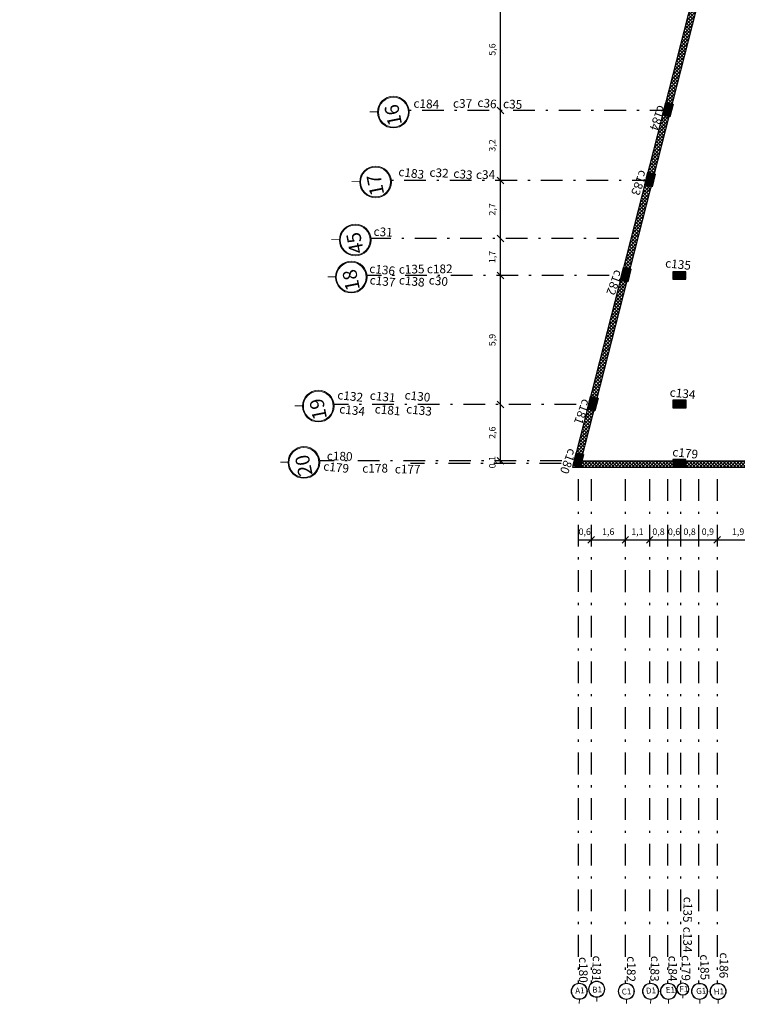
# Model space of a CAD drawing. Units: millimetres. Extents: x 4472 to 5705, y 620 to 1080.
# Drawn here: x 4540 to 4573, y 911 to 956 of the extents above; entities that cross this region are included whole.
import ezdxf

# ---------------------------------------------------------------- set-up
doc = ezdxf.new("R2010")
doc.units = ezdxf.units.MM
doc.linetypes.add('DASHDOT', pattern=[1, 0.5, -0.25, 0, -0.25])
doc.layers.add('centers circular', color=7, linetype='Continuous', lineweight=20)
doc.layers.add('coor', color=252, linetype='Continuous', lineweight=0)
for name, color, linetype in [('columns', 7, 'Continuous'), ('COVER', 7, 'Continuous'), ('dim n', 7, 'Continuous'), ('NAMES COLUMNS @ 1', 7, 'Continuous'), ('wall', 255, 'Continuous')]:
    doc.layers.add(name, color=color, linetype=linetype)
doc.styles.add('ROMANC', font='romanc', dxfattribs={"height": 0.3})
doc.styles.get("Standard").update_dxf_attribs({"font": 'arial.ttf'})
doc.styles.add('vvc', font='romanc.shx', dxfattribs={"height": 0.32})
doc.dimstyles.new('natheer', dxfattribs={"dimscale": 0, "dimtxt": 0.43, "dimasz": 0.3, "dimexe": 0, "dimexo": 1, "dimgap": 0.2, "dimtad": 1, "dimdec": 1, "dimtxsty": 'ROMANC', "dimblk": 'OBLIQUE', "dimcen": 0, "dimse1": 1, "dimse2": 1, "dimclrd": 256, "dimclre": 256, "dimclrt": 256, "dimazin": 3, "dimtfac": 1, "dimtdec": 1, "dimtix": 1, "dimtmove": 1, "dimatfit": 3, "dimfxl": 0, "dimtolj": 1, "dimtzin": 0, "dimlwd": -1, "dimlwe": -1, "dimarcsym": 1})
pattern_1 = [(315.04003, (4500.78551, 804.53341), (0.07772739, 0.077836066), []), (45.04003, (4500.78551, 804.53341), (-0.077836066, 0.07772739), [])]

# ---------------------------------------------------------------- blocks, each defined once
blk = doc.blocks.new('SDFDF')
at = {"layer": 'centers circular'}
blk.add_line((-751.783, 850.626), (-751.43, 850.58), dxfattribs=at)
for radius in [0.729, 0.689]:
    blk.add_circle((-752.508, 850.708), radius, dxfattribs=at)
blk = doc.blocks.new('*D94')
at = {"layer": 'Defpoints', "color": 0, "ltscale": 2, "transparency": 16777216}
for p in [(4560.068, 935.647), (4560.068, 935.531), (4562.55, 935.647)]:
    blk.add_point(p, dxfattribs=at)
at = {"layer": 'dim n', "ltscale": 2, "transparency": 16777216}
blk.add_line((4562.55, 935.531), (4562.55, 935.647), dxfattribs=at)
at = {"layer": 'dim n', "ltscale": 2, "transparency": 16777216, "insert": (4562.172, 935.589), "char_height": 0.3, "attachment_point": 5, "rotation": 90, "style": 'ROMANC'}
blk.add_mtext('\\A1;0,1', dxfattribs=at)
blk = doc.blocks.new('_Oblique')
at = {"color": 0, "linetype": 'ByBlock', "lineweight": -2}
blk.add_line((-0.5, -0.5), (0.5, 0.5), dxfattribs=at)
blk = doc.blocks.new('*D95')
at = {"layer": 'Defpoints', "color": 0, "ltscale": 2, "transparency": 16777216}
for p in [(4562.55, 938.243), (4562.55, 938.243), (4560.068, 935.647)]:
    blk.add_point(p, dxfattribs=at)
at = {"layer": 'dim n', "ltscale": 2, "transparency": 16777216}
blk.add_line((4562.55, 935.647), (4562.55, 938.243), dxfattribs=at)
at = {"layer": 'dim n', "ltscale": 2, "transparency": 16777216, "xscale": 0.3, "yscale": 0.3, "zscale": 0.3}
for p, rotation in [((4562.55, 938.243), 90), ((4562.55, 935.647), 270)]:
    blk.add_blockref('_Oblique', p, dxfattribs=dict(at, rotation=rotation))
at = {"layer": 'dim n', "ltscale": 2, "transparency": 16777216, "insert": (4562.172, 936.945), "char_height": 0.3, "attachment_point": 5, "rotation": 90, "style": 'ROMANC'}
blk.add_mtext('\\A1;2,6', dxfattribs=at)
blk = doc.blocks.new('*D96')
at = {"layer": 'Defpoints', "color": 0, "ltscale": 2, "transparency": 16777216}
for p in [(4562.55, 944.187), (4562.55, 944.187), (4562.55, 938.243)]:
    blk.add_point(p, dxfattribs=at)
at = {"layer": 'dim n', "ltscale": 2, "transparency": 16777216}
blk.add_line((4562.55, 938.243), (4562.55, 944.187), dxfattribs=at)
at = {"layer": 'dim n', "ltscale": 2, "transparency": 16777216, "xscale": 0.3, "yscale": 0.3, "zscale": 0.3}
for p, rotation in [((4562.55, 944.187), 90), ((4562.55, 938.243), 270)]:
    blk.add_blockref('_Oblique', p, dxfattribs=dict(at, rotation=rotation))
at = {"layer": 'dim n', "ltscale": 2, "transparency": 16777216, "insert": (4562.172, 941.215), "char_height": 0.3, "attachment_point": 5, "rotation": 90, "style": 'ROMANC'}
blk.add_mtext('\\A1;5,9', dxfattribs=at)
blk = doc.blocks.new('*D97')
at = {"layer": 'Defpoints', "color": 0, "ltscale": 2, "transparency": 16777216}
for p in [(4562.55, 945.896), (4562.55, 945.896), (4562.55, 944.187)]:
    blk.add_point(p, dxfattribs=at)
at = {"layer": 'dim n', "ltscale": 2, "transparency": 16777216}
blk.add_line((4562.55, 944.187), (4562.55, 945.896), dxfattribs=at)
at = {"layer": 'dim n', "ltscale": 2, "transparency": 16777216, "xscale": 0.3, "yscale": 0.3, "zscale": 0.3}
for p, rotation in [((4562.55, 945.896), 90), ((4562.55, 944.187), 270)]:
    blk.add_blockref('_Oblique', p, dxfattribs=dict(at, rotation=rotation))
at = {"layer": 'dim n', "ltscale": 2, "transparency": 16777216, "insert": (4562.172, 945.041), "char_height": 0.3, "attachment_point": 5, "rotation": 90, "style": 'ROMANC'}
blk.add_mtext('\\A1;1,7', dxfattribs=at)
blk = doc.blocks.new('*D98')
at = {"layer": 'Defpoints', "color": 0, "ltscale": 2, "transparency": 16777216}
for p in [(4562.55, 948.568), (4562.55, 948.568), (4562.55, 945.896)]:
    blk.add_point(p, dxfattribs=at)
at = {"layer": 'dim n', "ltscale": 2, "transparency": 16777216}
blk.add_line((4562.55, 945.896), (4562.55, 948.568), dxfattribs=at)
at = {"layer": 'dim n', "ltscale": 2, "transparency": 16777216, "xscale": 0.3, "yscale": 0.3, "zscale": 0.3}
for p, rotation in [((4562.55, 948.568), 90), ((4562.55, 945.896), 270)]:
    blk.add_blockref('_Oblique', p, dxfattribs=dict(at, rotation=rotation))
at = {"layer": 'dim n', "ltscale": 2, "transparency": 16777216, "insert": (4562.172, 947.232), "char_height": 0.3, "attachment_point": 5, "rotation": 90, "style": 'ROMANC'}
blk.add_mtext('\\A1;2,7', dxfattribs=at)
blk = doc.blocks.new('*D99')
at = {"layer": 'Defpoints', "color": 0, "ltscale": 2, "transparency": 16777216}
for p in [(4562.55, 951.786), (4562.55, 951.786), (4562.55, 948.568)]:
    blk.add_point(p, dxfattribs=at)
at = {"layer": 'dim n', "ltscale": 2, "transparency": 16777216}
blk.add_line((4562.55, 948.568), (4562.55, 951.786), dxfattribs=at)
at = {"layer": 'dim n', "ltscale": 2, "transparency": 16777216, "xscale": 0.3, "yscale": 0.3, "zscale": 0.3}
for p, rotation in [((4562.55, 951.786), 90), ((4562.55, 948.568), 270)]:
    blk.add_blockref('_Oblique', p, dxfattribs=dict(at, rotation=rotation))
at = {"layer": 'dim n', "ltscale": 2, "transparency": 16777216, "insert": (4562.172, 950.177), "char_height": 0.3, "attachment_point": 5, "rotation": 90, "style": 'ROMANC'}
blk.add_mtext('\\A1;3,2', dxfattribs=at)
blk = doc.blocks.new('*D100')
at = {"layer": 'Defpoints', "color": 0, "ltscale": 2, "transparency": 16777216}
for p in [(4562.55, 957.406), (4562.55, 957.406), (4562.55, 951.786)]:
    blk.add_point(p, dxfattribs=at)
at = {"layer": 'dim n', "ltscale": 2, "transparency": 16777216}
blk.add_line((4562.55, 951.786), (4562.55, 957.406), dxfattribs=at)
at = {"layer": 'dim n', "ltscale": 2, "transparency": 16777216, "xscale": 0.3, "yscale": 0.3, "zscale": 0.3}
for p, rotation in [((4562.55, 957.406), 90), ((4562.55, 951.786), 270)]:
    blk.add_blockref('_Oblique', p, dxfattribs=dict(at, rotation=rotation))
at = {"layer": 'dim n', "ltscale": 2, "transparency": 16777216, "insert": (4562.172, 954.596), "char_height": 0.3, "attachment_point": 5, "rotation": 90, "style": 'ROMANC'}
blk.add_mtext('\\A1;5,6', dxfattribs=at)
blk = doc.blocks.new('*D60')
at = {"layer": 'Defpoints', "color": 0, "transparency": 16777216}
for p in [(4566.136, 932.008), (4566.733, 932.008, 0), (4566.733, 932.008)]:
    blk.add_point(p, dxfattribs=at)
at = {"layer": 'dim n', "transparency": 16777216}
blk.add_line((4566.136, 932.008), (4566.733, 932.008), dxfattribs=at)
at = {"layer": 'dim n', "transparency": 16777216, "insert": (4566.434, 932.386), "char_height": 0.3, "attachment_point": 5, "style": 'ROMANC'}
blk.add_mtext('\\A1;0,6', dxfattribs=at)
blk = doc.blocks.new('*D103')
at = {"layer": 'Defpoints', "color": 0, "ltscale": 2, "transparency": 16777216}
for p in [(4568.304, 932.211, 0), (4566.733, 932.008, 0), (4568.304, 932.008)]:
    blk.add_point(p, dxfattribs=at)
at = {"layer": 'dim n', "ltscale": 2, "transparency": 16777216}
blk.add_line((4566.733, 932.008), (4568.304, 932.008), dxfattribs=at)
at = {"layer": 'dim n', "ltscale": 2, "transparency": 16777216, "xscale": 0.3, "yscale": 0.3, "zscale": 0.3, "rotation": 180}
blk.add_blockref('_Oblique', (4566.733, 932.008), dxfattribs=at)
at = {"layer": 'dim n', "ltscale": 2, "transparency": 16777216, "xscale": 0.3, "yscale": 0.3, "zscale": 0.3}
blk.add_blockref('_Oblique', (4568.304, 932.008), dxfattribs=at)
at = {"layer": 'dim n', "ltscale": 2, "transparency": 16777216, "insert": (4567.518, 932.386), "char_height": 0.3, "attachment_point": 5, "style": 'ROMANC'}
blk.add_mtext('\\A1;1,6', dxfattribs=at)
blk = doc.blocks.new('*D104')
at = {"layer": 'Defpoints', "color": 0, "ltscale": 2, "transparency": 16777216}
for p in [(4568.304, 932.211, 0), (4569.424, 932.211, 0), (4569.424, 932.008)]:
    blk.add_point(p, dxfattribs=at)
at = {"layer": 'dim n', "ltscale": 2, "transparency": 16777216}
blk.add_line((4568.304, 932.008), (4569.424, 932.008), dxfattribs=at)
at = {"layer": 'dim n', "ltscale": 2, "transparency": 16777216, "xscale": 0.3, "yscale": 0.3, "zscale": 0.3, "rotation": 180}
blk.add_blockref('_Oblique', (4568.304, 932.008), dxfattribs=at)
at = {"layer": 'dim n', "ltscale": 2, "transparency": 16777216, "xscale": 0.3, "yscale": 0.3, "zscale": 0.3}
blk.add_blockref('_Oblique', (4569.424, 932.008), dxfattribs=at)
at = {"layer": 'dim n', "ltscale": 2, "transparency": 16777216, "insert": (4568.864, 932.386), "char_height": 0.3, "attachment_point": 5, "style": 'ROMANC'}
blk.add_mtext('\\A1;1,1', dxfattribs=at)
blk = doc.blocks.new('*D105')
at = {"layer": 'Defpoints', "color": 0, "ltscale": 2, "transparency": 16777216}
for p in [(4569.424, 932.211, 0), (4570.246, 932.211, 0), (4570.246, 932.008)]:
    blk.add_point(p, dxfattribs=at)
at = {"layer": 'dim n', "ltscale": 2, "transparency": 16777216}
blk.add_line((4569.424, 932.008), (4570.246, 932.008), dxfattribs=at)
at = {"layer": 'dim n', "ltscale": 2, "transparency": 16777216, "insert": (4569.835, 932.386), "char_height": 0.3, "attachment_point": 5, "style": 'ROMANC'}
blk.add_mtext('\\A1;0,8', dxfattribs=at)
blk = doc.blocks.new('*D106')
at = {"layer": 'Defpoints', "color": 0, "ltscale": 2, "transparency": 16777216}
for p in [(4570.246, 932.211, 0), (4570.855, 932.211), (4570.855, 932.008)]:
    blk.add_point(p, dxfattribs=at)
at = {"layer": 'dim n', "ltscale": 2, "transparency": 16777216}
blk.add_line((4570.246, 932.008), (4570.855, 932.008), dxfattribs=at)
at = {"layer": 'dim n', "ltscale": 2, "transparency": 16777216, "insert": (4570.551, 932.386), "char_height": 0.3, "attachment_point": 5, "style": 'ROMANC'}
blk.add_mtext('\\A1;0,6', dxfattribs=at)
blk = doc.blocks.new('*D111')
at = {"layer": 'Defpoints', "color": 0, "ltscale": 2, "transparency": 16777216}
for p in [(4570.855, 932.211), (4571.682, 932.211, 0), (4571.682, 932.008)]:
    blk.add_point(p, dxfattribs=at)
at = {"layer": 'dim n', "ltscale": 2, "transparency": 16777216}
blk.add_line((4570.855, 932.008), (4571.682, 932.008), dxfattribs=at)
at = {"layer": 'dim n', "ltscale": 2, "transparency": 16777216, "insert": (4571.269, 932.386), "char_height": 0.3, "attachment_point": 5, "style": 'ROMANC'}
blk.add_mtext('\\A1;0,8', dxfattribs=at)
blk = doc.blocks.new('*D112')
at = {"layer": 'Defpoints', "color": 0, "ltscale": 2, "transparency": 16777216}
for p in [(4571.682, 932.211, 0), (4572.534, 932.211, 0), (4572.534, 932.008)]:
    blk.add_point(p, dxfattribs=at)
at = {"layer": 'dim n', "ltscale": 2, "transparency": 16777216}
blk.add_line((4571.682, 932.008), (4572.534, 932.008), dxfattribs=at)
at = {"layer": 'dim n', "ltscale": 2, "transparency": 16777216, "insert": (4572.108, 932.386), "char_height": 0.3, "attachment_point": 5, "style": 'ROMANC'}
blk.add_mtext('\\A1;0,9', dxfattribs=at)
blk = doc.blocks.new('*D113')
at = {"layer": 'Defpoints', "color": 0, "ltscale": 2, "transparency": 16777216}
for p in [(4572.534, 932.211, 0), (4574.473, 932.211), (4574.473, 932.008)]:
    blk.add_point(p, dxfattribs=at)
at = {"layer": 'dim n', "ltscale": 2, "transparency": 16777216}
blk.add_line((4572.534, 932.008), (4574.473, 932.008), dxfattribs=at)
at = {"layer": 'dim n', "ltscale": 2, "transparency": 16777216, "xscale": 0.3, "yscale": 0.3, "zscale": 0.3, "rotation": 180}
blk.add_blockref('_Oblique', (4572.534, 932.008), dxfattribs=at)
at = {"layer": 'dim n', "ltscale": 2, "transparency": 16777216, "xscale": 0.3, "yscale": 0.3, "zscale": 0.3}
blk.add_blockref('_Oblique', (4574.473, 932.008), dxfattribs=at)
at = {"layer": 'dim n', "ltscale": 2, "transparency": 16777216, "insert": (4573.503, 932.386), "char_height": 0.3, "attachment_point": 5, "style": 'ROMANC'}
blk.add_mtext('\\A1;1,9', dxfattribs=at)

msp = doc.modelspace()

# ---------------------------------------------------------------- hatches: boundary and pattern name
at = {"layer": 'columns'}
h = msp.add_hatch(dxfattribs=at)
h.set_pattern_fill('ANSI37', scale=0.01)
h.set_pattern_definition([(45, (388.812582, -379.55477), (-0.0224506403, 0.0224506403), []), (135, (388.812582, -379.55477), (-0.0224506403, -0.0224506403), [])])
h.paths.add_polyline_path([(4570.50752, 952.07764), (4570.34149, 952.11897), (4570.34122, 952.11791), (4570.41389, 952.09934), (4570.16789, 952.1622), (4570.02293, 951.57998), (4570.36256, 951.49541)])
h = msp.add_hatch(dxfattribs=at)
h.set_pattern_fill('ANSI37', scale=0.01)
h.set_pattern_definition([(45, (387.990224, -382.772933), (-0.0224506403, 0.0224506403), []), (135, (387.990224, -382.772933), (-0.0224506403, -0.0224506403), [])])
h.paths.add_polyline_path([(4569.68516, 948.85948), (4569.51913, 948.90081), (4569.51887, 948.89975), (4569.59153, 948.88118), (4569.34553, 948.94403), (4569.20057, 948.36182), (4569.5402, 948.27725)])
h = msp.add_hatch(dxfattribs=at)
h.set_pattern_fill('ANSI37', scale=0.01)
h.set_pattern_definition([(45, (386.870844, -387.15384), (-0.0224506403, 0.0224506403), []), (135, (386.870844, -387.15384), (-0.0224506403, -0.0224506403), [])])
h.paths.add_polyline_path([(4568.56578, 944.47857), (4568.39975, 944.51991), (4568.39949, 944.51884), (4568.47215, 944.50027), (4568.22615, 944.56313), (4568.08119, 943.98091), (4568.42082, 943.89634)])
h = msp.add_hatch(dxfattribs=at)
h.set_pattern_fill('ANSI37', scale=0.01)
h.set_pattern_definition([(45, (378.794733, -386.970684), (-0.0224506403, 0.0224506403), []), (135, (378.794733, -386.970684), (-0.0224506403, -0.0224506403), [])])
h.paths.add_polyline_path([(4571.09809, 944.13868), (4571.09809, 944.36283), (4570.99809, 944.36283), (4570.63061, 944.36283), (4570.49809, 944.36283), (4570.49809, 944.01365), (4571.09809, 944.01365)])
h = msp.add_hatch(dxfattribs=at)
h.set_pattern_fill('ANSI37', scale=0.01)
h.set_pattern_definition([(45, (385.35182, -393.0983), (-0.0224506403, 0.0224506403), []), (135, (385.35182, -393.0983), (-0.0224506403, -0.0224506403), [])])
h.paths.add_polyline_path([(4567.04676, 938.53411), (4566.88073, 938.57545), (4566.88046, 938.57438), (4566.95312, 938.55581), (4566.70712, 938.61867), (4566.56217, 938.03645), (4566.9018, 937.95188)])
h = msp.add_hatch(dxfattribs=at)
h.set_pattern_fill('ANSI37', scale=0.01)
h.set_pattern_definition([(45, (378.798376, -392.88518), (-0.0224506403, 0.0224506403), []), (135, (378.798376, -392.88518), (-0.0224506403, -0.0224506403), [])])
h.paths.add_polyline_path([(4571.10174, 938.22418), (4571.10174, 938.44834), (4571.00174, 938.44834), (4570.63426, 938.44834), (4570.50174, 938.44834), (4570.50174, 938.09916), (4571.10174, 938.09916)])
h = msp.add_hatch(dxfattribs=at)
h.set_pattern_fill('ANSI37', scale=0.01)
h.set_pattern_definition([(45, (384.688632, -395.69358), (-0.0224506403, 0.0224506403), []), (135, (384.688632, -395.69358), (-0.0224506403, -0.0224506403), [])])
h.paths.add_polyline_path([(4566.38357, 935.93883), (4566.21754, 935.98017), (4566.21727, 935.97911), (4566.28993, 935.96053), (4566.04394, 936.02339), (4565.89898, 935.44118), (4566.23861, 935.3566)])
h = msp.add_hatch(dxfattribs=at)
h.set_pattern_fill('ANSI37', scale=0.01)
h.set_pattern_definition([(45, (378.797198, -395.627775), (-0.0224506403, 0.0224506403), []), (135, (378.797198, -395.627775), (-0.0224506403, -0.0224506403), [])])
h.paths.add_polyline_path([(4571.10056, 935.48159), (4571.10056, 935.70574), (4571.00056, 935.70574), (4570.63308, 935.70574), (4570.50056, 935.70574), (4570.50056, 935.35656), (4571.10056, 935.35656)])
at = {"layer": 'wall', "lineweight": 15}
h = msp.add_hatch(dxfattribs=at)
h.set_pattern_fill('ANSI37', scale=0.88, angle=-89.959972)
h.set_pattern_definition(pattern_1)
h.paths.add_polyline_path([(4574.04453, 966.06668), (4573.706, 965.95389), (4565.87659, 935.35711), (4566.26303, 935.65711)])
h = msp.add_hatch(dxfattribs=at)
h.set_pattern_fill('ANSI37', scale=0.88, angle=-89.959972)
h.set_pattern_definition(pattern_1)
h.paths.add_polyline_path([(4588.40773, 935.65724), (4588.10773, 935.65711), (4566.26303, 935.65711), (4565.87659, 935.35711), (4588.40786, 935.35711)])
h.paths.add_polyline_path([(4588.36933, 943.74779), (4588.06884, 943.84589), (4588.09096, 935.65703), (4588.39119, 935.65716)])

# ---------------------------------------------------------------- linework, layer by layer
at = {"linetype": 'DASHDOT', "ltscale": 2}
for p, q in [((4570.43691, 951.78606), (4558.34151, 951.78606)), ((4569.61453, 948.5679), (4557.51912, 948.5679)), ((4567.9993, 945.89589), (4556.58162, 945.89589)), ((4567.56254, 944.18699), (4556.39977, 944.18699)), ((4566.04325, 938.24253), (4554.88074, 938.24253)), ((4565.37995, 935.64725), (4554.21755, 935.64725)), ((4565.35017, 935.53074), (4558.40516, 935.53074)), ((4566.13616, 934.80772), (4566.13616, 911.5842)), ((4566.73257, 934.80745, 0), (4566.73257, 911.58393, 0)), ((4568.30427, 934.80674, 0), (4568.30427, 911.58322, 0)), ((4569.42365, 934.80623, 0), (4569.42365, 911.58271, 0)), ((4570.24601, 934.80586, 0), (4570.24601, 911.58234, 0)), ((4570.855, 934.80558), (4570.855, 911.58206)), ((4571.68214, 934.8052, 0), (4571.68214, 911.58169, 0)), ((4572.53403, 934.80482, 0), (4572.53403, 911.5813, 0))]:
    msp.add_line(p, q, dxfattribs=at)
at = {"color": 1, "ltscale": 2}
msp.add_line((4565.35017, 935.53074), (4565.35017, 935.53074), dxfattribs=at)
at = {"elevation": 0}
for points in [[(4540.58242, 992.96499), (4574.03386, 966.07439), (4566.25993, 935.65767), (4588.1095, 935.64775), (4588.02777, 952.12627), (4588.02286, 965.58714), (4588.05507, 966.7371), (4593.72859, 962.17245)], [(4540.39446, 992.73117), (4573.69538, 965.96157), (4565.87366, 935.35784), (4588.41099, 935.34761), (4588.32777, 952.12707), (4588.32286, 965.583), (4588.33803, 966.12441), (4593.54053, 961.93871)]]:
    msp.add_lwpolyline(points, dxfattribs=at)
at = {"layer": 'columns', "color": 1, "elevation": 0}
for points in [[(4570.02293, 951.57998), (4570.16789, 952.1622), (4570.50752, 952.07764), (4570.36256, 951.49541), (4570.02293, 951.57996)], [(4569.20057, 948.36182), (4569.34553, 948.94403), (4569.68516, 948.85948), (4569.5402, 948.27725), (4569.20057, 948.3618)], [(4568.08119, 943.98091), (4568.22615, 944.56313), (4568.56578, 944.47857), (4568.42082, 943.89634), (4568.08119, 943.98089)], [(4570.49809, 944.01296), (4571.09809, 944.01338), (4571.09809, 944.36283), (4570.49809, 944.36283), (4570.49809, 944.01296)], [(4566.56217, 938.03645), (4566.70712, 938.61867), (4567.04676, 938.53411), (4566.9018, 937.95188), (4566.56216, 938.03643)], [(4570.50174, 938.09846), (4571.10174, 938.09888), (4571.10174, 938.44834), (4570.50174, 938.44834), (4570.50174, 938.09846)], [(4565.89898, 935.44118), (4566.04394, 936.02339), (4566.38357, 935.93883), (4566.23861, 935.3566), (4565.89898, 935.44115)], [(4570.50056, 935.35587), (4571.10056, 935.35629), (4571.10056, 935.70574), (4570.50056, 935.70574), (4570.50056, 935.35587)]]:
    msp.add_lwpolyline(points, dxfattribs=at)
at = {"layer": 'COVER', "color": 0}
msp.add_line((4565.87366, 935.35784), (4588.46156, 935.34761), dxfattribs=at)

# ---------------------------------------------------------------- block references
at = {"layer": 'coor', "rotation": 185.7473398046885}
for p in [(3723.69969, 1722.78693), (3722.87731, 1719.56877), (3721.93981, 1716.89676), (3721.75796, 1715.18786), (3720.23893, 1709.2434), (3719.57574, 1706.64812)]:
    msp.add_blockref('SDFDF', p, dxfattribs=at)
at = {"layer": 'coor', "rotation": 277.0966178365669}
for p, xscale, yscale, zscale in [((4180.99242, 473.61526, 0), 0.5138177533711673, 0.5138177533711673, 0.5138177533711673), ((4180.19036, 473.52103, 0), 0.5138177533711673, 0.5138177533711673, 0.5138177533711673), ((4182.35847, 473.52004, 0), 0.5138177533711673, 0.5138177533711673, 0.5138177533711673), ((4183.47785, 473.52004, 0), 0.5138177533711673, 0.5138177533711673, 0.5138177533711673), ((4184.30021, 473.51916, 0), 0.5138177533711673, 0.5138177533711673, 0.5138177533711673), ((4278.95635, 580.20738, 0), 0.3886972081609188, 0.3886972081609188, 0.3886972081609188), ((4185.73634, 473.51851, 0), 0.5138177533711673, 0.5138177533711673, 0.5138177533711673), ((4186.58823, 473.51813, 0), 0.5138177533711673, 0.5138177533711673, 0.5138177533711673)]:
    msp.add_blockref('SDFDF', p, dxfattribs=dict(at, xscale=xscale, yscale=yscale, zscale=zscale))

# ---------------------------------------------------------------- texts
at = {"layer": 'centers circular', "attachment_point": 1, "style": 'vvc'}
for s, insert, char_height, rotation in [('16', (4557.38479, 951.02784), 0.648906, 101.349286), ('17', (4556.56241, 947.80969), 0.648906, 101.349286), ('45', (4555.62491, 945.13768), 0.648906, 101.349286), ('18', (4555.44306, 943.42877), 0.648906, 101.349286), ('19', (4553.92403, 937.48432), 0.648906, 101.349286), ('20', (4553.26084, 934.88904), 0.648906, 101.349286), ('A1', (4565.9889, 911.37699, 0), 0.271848, 3.158082), ('B1', (4566.7745, 911.41655, 0), 0.271848, 3.158082), ('C1', (4568.13107, 911.32941, 0), 0.271848, 3.158082), ('D1', (4569.24903, 911.37163, 0), 0.271848, 3.158082), ('E1', (4570.16066, 911.40686, 0), 0.271848, 3.158082), ('F1', (4570.79151, 911.44572, 0), 0.271848, 3.158082), ('G1', (4571.56368, 911.35679, 0), 0.271848, 3.158082), ('H1', (4572.37099, 911.32631, 0), 0.271848, 3.158082)]:
    msp.add_mtext_dynamic_manual_height_columns(s, width=9.3670767, gutter_width=2, heights=[0], dxfattribs=dict(at, insert=insert, char_height=char_height, rotation=rotation))
at = {"layer": 'NAMES COLUMNS @ 1', "ltscale": 0.8, "char_height": 0.4, "attachment_point": 1}
for s, insert, rotation in [('c184', (4558.54995, 952.32135), 357.725901), ('c37', (4560.3666, 952.31894), 359.194485), ('c36', (4561.51553, 952.36692), 354.055171), ('c35', (4562.68291, 952.30202), 357.220012), ('c184', (4570.1961, 951.93205), 249.676348), ('c183', (4557.87829, 949.17646), 352.919843), ('c32', (4559.29398, 949.14573), 356.366282), ('c33', (4560.40657, 949.10068), 354.055171), ('c34', (4561.4195, 949.02971), 0.798266), ('c183', (4569.34553, 948.94403), 249.676348), ('c31', (4556.71422, 946.41768), 357.259182), ('c135', (4570.16836, 944.96508), 354.055171), ('c136', (4556.53289, 944.71447), 354.055171), ('c135', (4557.85961, 944.66757), 1.233771), ('c182', (4559.15599, 944.68666), 0.556649), ('c182', (4568.20724, 944.34843), 249.676348), ('c137', (4556.54884, 944.18699), 354.055171), ('c138', (4557.89619, 944.18699), 354.055171), ('c30', (4559.27359, 944.18699), 354.055171), ('c134', (4570.37746, 939.01603), 354.055171), ('c132', (4555.05907, 938.89031), 354.055171), ('c131', (4556.55658, 938.87161), 354.055171), ('c130', (4558.15882, 938.88923), 354.055171), ('c181', (4566.71889, 938.39907), 249.676348), ('c134', (4555.14896, 938.24253), 354.055171), ('c181', (4556.77907, 938.24253), 355.040397), ('c133', (4558.23187, 938.24253), 354.055171), ('c180', (4566.06807, 936.11849), 249.676348), ('c179', (4570.49756, 936.26726), 354.055171), ('c179', (4570.49756, 936.26726), 354.055171), ('c180', (4554.5541, 936.08133), 358.580135), ('c179', (4554.41111, 935.60972), 354.055171), ('c178', (4556.1802, 935.50037), 0.626376), ('c177', (4557.68304, 935.46955), 359.683062), ('c135', (4571.40012, 915.56158), 268.247304), ('c134', (4571.3775, 914.18668, 0), 269.681755), ('c180', (4566.5745, 912.79065), 269.594219), ('c181', (4567.211, 912.84718), 267.638442), ('c182', (4568.79359, 912.82367), 268.762556), ('c183', (4569.89542, 912.83797), 267.779503), ('c184', (4570.697, 912.84907), 269.446222), ('c179', (4571.30492, 912.87698, 0), 269.633713), ('c185', (4572.1535, 912.9168), 271.025234), ('c186', (4573.07056, 912.99336, 0), 268.257672)]:
    msp.add_mtext_dynamic_manual_height_columns(s, width=0.6266192, gutter_width=12.5, heights=[0], dxfattribs=dict(at, insert=insert, rotation=rotation))

# ---------------------------------------------------------------- dimensions: what is measured, and where the dimension line sits
at = {"layer": 'dim n', "color": 1, "ltscale": 2}
for base, p1, p2, picture, middle in [((4562.55017, 957.40616), (4562.55017, 951.78606), (4562.55017, 957.40616), '*D100', (4562.1716, 954.59611)), ((4562.55017, 951.78606), (4562.55017, 948.5679), (4562.55017, 951.78606), '*D99', (4562.1716, 950.17698)), ((4562.55017, 948.5679), (4562.55017, 945.89589), (4562.55017, 948.5679), '*D98', (4562.1716, 947.2319)), ((4562.55017, 945.89589), (4562.55017, 944.18699), (4562.55017, 945.89589), '*D97', (4562.1716, 945.04144)), ((4562.55017, 944.18699), (4562.55017, 938.24253), (4562.55017, 944.18699), '*D96', (4562.1716, 941.21476)), ((4562.55017, 938.24253), (4560.06792, 935.64725), (4562.55017, 938.24253), '*D95', (4562.1716, 936.94489))]:
    dim = msp.add_linear_dim(base=base, p1=p1, p2=p2, angle=270, dimstyle='natheer', override={"dimscale": 1, "dimpost": '\\X'}, dxfattribs=at)
    dim.commit()
    dim.dimension.update_dxf_attribs({"geometry": picture, "text_midpoint": middle})
dim = msp.add_aligned_dim(p1=(4560.06792, 935.53074), p2=(4560.06792, 935.64725), distance=-2.48225, dimstyle='natheer', override={"dimscale": 1, "dimpost": '\\X'}, dxfattribs=at)
dim.commit()
dim.dimension.update_dxf_attribs({"geometry": '*D94', "text_midpoint": (4562.1716, 935.589)})
at = {"layer": 'dim n'}
dim = msp.add_linear_dim(base=(4566.73257, 932.00772), p1=(4566.13616, 932.00772), p2=(4566.73257, 932.00772, 0), dimstyle='natheer', override={"dimscale": 1, "dimpost": '\\X'}, dxfattribs=at)
dim.commit()
dim.dimension.update_dxf_attribs({"geometry": '*D60', "text_midpoint": (4566.43437, 932.38629)})
at = {"layer": 'dim n', "color": 1, "ltscale": 2}
for base, p1, p2, picture, middle in [((4568.30427, 932.00772), (4566.73257, 932.00772, 0), (4568.30427, 932.21065, 0), '*D103', (4567.51842, 932.38629)), ((4569.42365, 932.00772), (4568.30427, 932.21065, 0), (4569.42365, 932.21065, 0), '*D104', (4568.86396, 932.38629)), ((4570.24601, 932.00772), (4569.42365, 932.21065, 0), (4570.24601, 932.21065, 0), '*D105', (4569.83483, 932.38629)), ((4570.855, 932.00772), (4570.24601, 932.21065, 0), (4570.855, 932.21065), '*D106', (4570.5505, 932.38629)), ((4571.68214, 932.00772), (4570.855, 932.21065), (4571.68214, 932.21065, 0), '*D111', (4571.26857, 932.38629)), ((4572.53403, 932.00772), (4571.68214, 932.21065, 0), (4572.53403, 932.21065, 0), '*D112', (4572.10808, 932.38629)), ((4574.47252, 932.00772), (4572.53403, 932.21065, 0), (4574.47252, 932.21065), '*D113', (4573.50328, 932.38629))]:
    dim = msp.add_linear_dim(base=base, p1=p1, p2=p2, dimstyle='natheer', override={"dimscale": 1, "dimpost": '\\X'}, dxfattribs=at)
    dim.commit()
    dim.dimension.update_dxf_attribs({"geometry": picture, "text_midpoint": middle})

doc.saveas('drawing.dxf')
